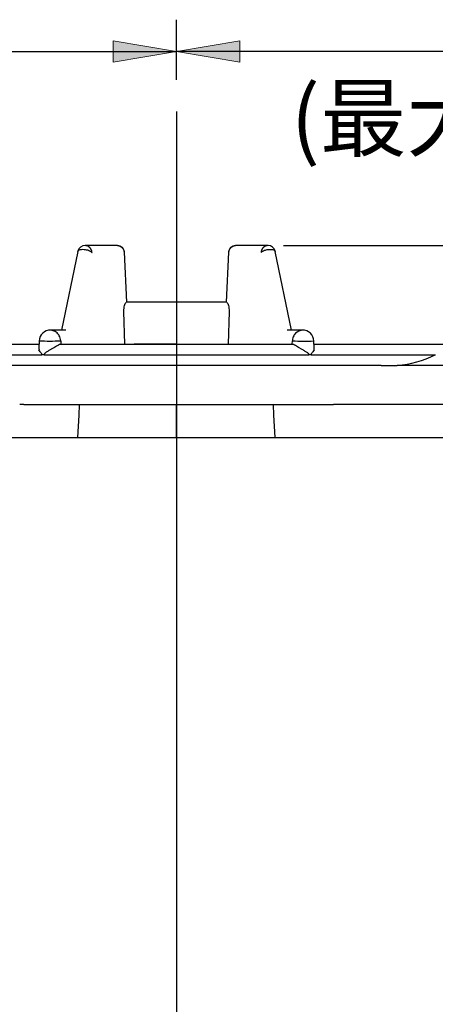
# Model space of a CAD drawing. Units: millimetres. Extents: x 3398 to 4553, y 737 to 1544.
# Drawn here: x 3666 to 3725, y 1057 to 1197 of the extents above; entities that cross this region are included whole.
import ezdxf
from ezdxf.enums import TextEntityAlignment as Align
from ezdxf.lldxf.tags import DXFTag

# ---------------------------------------------------------------- set-up
doc = ezdxf.new("R2010")
doc.units = ezdxf.units.MM
for name, color, linetype in [('Default', 7, 'Continuous'), ('風防トップスライド', 7, 'Continuous'), ('風防上レール', 7, 'Continuous')]:
    doc.layers.add(name, color=color, linetype=linetype)
doc.styles.add('SEACAD_arial_ttf', font='arial.ttf', dxfattribs={"height": 0.2})
tags = doc.linetypes.add('CENTER2', pattern=[1.125, 0.75, -0.125, 0.125, -0.125]).pattern_tags.tags
tags[10:11] = [DXFTag(74, 4), DXFTag(75, 0), DXFTag(340, '0'), DXFTag(46, 0.0), DXFTag(50, 0.0), DXFTag(44, 0.0), DXFTag(45, 0.0)]
tags[8:9] = [DXFTag(74, 4), DXFTag(75, 0), DXFTag(340, '0'), DXFTag(46, 0.0), DXFTag(50, 0.0), DXFTag(44, 0.0), DXFTag(45, 0.0)]
tags[6:7] = [DXFTag(74, 4), DXFTag(75, 0), DXFTag(340, '0'), DXFTag(46, 0.0), DXFTag(50, 0.0), DXFTag(44, 0.0), DXFTag(45, 0.0)]
tags[4:5] = [DXFTag(74, 4), DXFTag(75, 0), DXFTag(340, '0'), DXFTag(46, 0.0), DXFTag(50, 0.0), DXFTag(44, 0.0), DXFTag(45, 0.0)]

msp = doc.modelspace()

# ---------------------------------------------------------------- hatches: boundary and pattern name
at = {"layer": 'Default', "linetype": 'Continuous', "ltscale": 25.4}
for points in [[(3679.04, 1193.53), (3679.04, 1190.53), (3688.04, 1192.03)], [(3697.04, 1193.53), (3688.04, 1192.03), (3697.04, 1190.53)]]:
    msp.add_hatch(color=7, dxfattribs=at).paths.add_polyline_path(points)

# ---------------------------------------------------------------- linework, layer by layer
at = {"layer": 'Default', "color": 7, "linetype": 'Continuous', "ltscale": 25.4}
for p, q in [((3688.04, 1188.02), (3688.04, 1196.53)), ((3688.04, 1188.02), (3688.04, 1196.32)), ((3418.48, 1192.03), (3688.04, 1192.03)), ((3792.65, 1192.03), (3688.04, 1192.03)), ((3703.22, 1164.5), (3834.29, 1164.5))]:
    msp.add_line(p, q, dxfattribs=at)
at = {"layer": 'Default', "color": 7, "linetype": 'CENTER2', "ltscale": 25.4}
msp.add_line((3688.04, 1183.52), (3688.04, 815.38), dxfattribs=at)
at = {"layer": 'Default', "color": 7, "linetype": 'Continuous', "lineweight": 9, "ltscale": 25.4}
for points in [[(3679.04, 1193.53), (3688.04, 1192.03), (3679.04, 1190.53), (3679.04, 1193.53)], [(3697.04, 1193.53), (3688.04, 1192.03), (3697.04, 1190.53), (3697.04, 1193.53)]]:
    msp.add_lwpolyline(points, close=True, dxfattribs=at)
at = {"layer": '風防トップスライド', "color": 7, "linetype": 'Continuous', "ltscale": 25.4}
for p, q in [((3679.65, 1164.5), (3675.06, 1164.5)), ((3701.02, 1164.5), (3696.43, 1164.5)), ((3674.05, 1163.68), (3671.71, 1152.5)), ((3680.98, 1156.5), (3680.67, 1163.56)), ((3695.4, 1163.56), (3695.1, 1156.5)), ((3704.37, 1152.5), (3702.03, 1163.68)), ((3695.12, 1156.5), (3680.96, 1156.5)), ((3680.72, 1150.51), (3680.58, 1155.16)), ((3695.5, 1155.16), (3695.36, 1150.51)), ((3672.34, 1152.5), (3670.12, 1152.5)), ((3705.95, 1152.5), (3703.73, 1152.5)), ((3658.93, 1150.51), (3668.52, 1150.51)), ((3668.54, 1151.01), (3668.49, 1149.96)), ((3671.6, 1150.99), (3671.62, 1150.51)), ((3671.61, 1150.51), (3688.04, 1150.51)), ((3682.03, 1150.51), (3682.04, 1150.51)), ((3688.04, 1150.51), (3704.46, 1150.51)), ((3694.03, 1150.51), (3694.05, 1150.51)), ((3704.46, 1150.51), (3704.48, 1150.99)), ((3707.58, 1149.96), (3707.54, 1151.01)), ((3707.56, 1150.51), (3717.15, 1150.51)), ((3717.15, 1150.51), (3724.41, 1150.51)), ((3724.41, 1150.51), (3739.44, 1150.51)), ((3657.63, 1149.01), (3668.35, 1149.01)), ((3668.35, 1149.01), (3668.91, 1149.01)), ((3669.27, 1149.01), (3668.91, 1149.01)), ((3669.27, 1149.01), (3670.49, 1149.01)), ((3670.49, 1149.01), (3705.58, 1149.01)), ((3705.58, 1149.01), (3706.81, 1149.01)), ((3707.16, 1149.01), (3706.81, 1149.01)), ((3707.16, 1149.01), (3707.72, 1149.01)), ((3707.72, 1149.01), (3718.45, 1149.01)), ((3718.45, 1149.01), (3724.77, 1149.01)), ((3669.72, 1147.51), (3659.01, 1147.51)), ((3670.79, 1147.51), (3669.72, 1147.51)), ((3686.92, 1147.51), (3670.79, 1147.51)), ((3682.04, 1147.51), (3682.03, 1147.5)), ((3688.04, 1147.51), (3686.92, 1147.5)), ((3689.16, 1147.5), (3688.04, 1147.51)), ((3705.29, 1147.51), (3689.16, 1147.51)), ((3694.05, 1147.5), (3694.03, 1147.51)), ((3706.36, 1147.51), (3705.29, 1147.51)), ((3717.06, 1147.51), (3706.36, 1147.51)), ((3739.9, 1147.51), (3719.35, 1147.51)), ((3666.35, 1141.96), (3665.78, 1141.96)), ((3666.35, 1141.96), (3665.78, 1141.96)), ((3666.35, 1141.96), (3678.13, 1141.96)), ((3666.35, 1141.96), (3678.13, 1141.96)), ((3678.13, 1141.96), (3678.31, 1141.96)), ((3678.13, 1141.96), (3678.31, 1141.96)), ((3678.31, 1141.96), (3680.52, 1141.96)), ((3678.31, 1141.96), (3697.76, 1141.96)), ((3680.52, 1141.96), (3681.38, 1141.96)), ((3681.38, 1141.96), (3694.69, 1141.96)), ((3681.39, 1141.96), (3694.69, 1141.96)), ((3681.48, 1141.96), (3694.59, 1141.96)), ((3694.69, 1141.96), (3695.56, 1141.96)), ((3695.56, 1141.96), (3697.76, 1141.96)), ((3697.76, 1141.96), (3697.95, 1141.96)), ((3697.76, 1141.96), (3697.95, 1141.96)), ((3697.95, 1141.96), (3709.73, 1141.96)), ((3697.95, 1141.96), (3709.73, 1141.96)), ((3709.73, 1141.96), (3710.3, 1141.96)), ((3709.73, 1141.96), (3710.3, 1141.96)), ((3739.71, 1141.96), (3710.3, 1141.96)), ((3739.71, 1141.96), (3710.3, 1141.96))]:
    msp.add_line(p, q, dxfattribs=at)
for centre, radius, start, end in [((3675.06, 1163.48), 1.03, 88.9339, 167.9589), ((3679.65, 1163.49), 1.01, 1.5043, 89.6861), ((3696.42, 1163.49), 1.01, 90.3194, 178.4674), ((3701.02, 1163.48), 1.03, 12.0273, 89.6328), ((3670.12, 1150.94), 1.57, 88.2863, 178.2291), ((3705.96, 1150.94), 1.57, 1.8113, 91.8483), ((3669.98, 1199.57), 48.6, 268.2995, 271.9135), ((3683.73, -10124.35), 11274.86, 89.978107, 90.008588), ((3706.08, 1195.48), 44.52, 267.9295, 271.873), ((3669.1, 1149.93), 0.607, 177.1772, 198.1832), ((3706.98, 1149.93), 0.607, 341.7978, 2.5478), ((3718.16, 1162.26), 14.8, 274.618, 296.4356), ((3690.39, -2510.37), 3657.88, 90.02097, 90.03691), ((3718.02, 2344.42), 1196.91, 269.95446, 270.0638)]:
    msp.add_arc(centre, radius, start, end, dxfattribs=at)
for points, knots in [([(3676.05, 1163.5), (3676.04, 1163.54), (3676.04, 1163.61), (3676.02, 1163.71), (3675.99, 1163.81), (3675.95, 1163.9), (3675.9, 1164), (3675.85, 1164.08), (3675.79, 1164.16), (3675.72, 1164.23), (3675.64, 1164.3), (3675.56, 1164.36), (3675.48, 1164.41), (3675.39, 1164.45), (3675.29, 1164.47), (3675.2, 1164.49), (3675.12, 1164.5), (3675.07, 1164.5), (3675.06, 1164.5)], [0, 0, 0, 0, 0.0324464, 0.0648789, 0.0972976, 0.1297025, 0.162094, 0.194472, 0.2268368, 0.2591885, 0.2915273, 0.3238532, 0.3561665, 0.3884673, 0.4207557, 0.4530319, 0.485296, 0.4989319, 0.4989319, 0.4989319, 0.4989319]), ([(3679.65, 1164.5), (3679.77, 1164.5), (3680.02, 1164.45), (3680.35, 1164.22), (3680.57, 1163.88), (3680.6, 1163.62), (3680.61, 1163.5)], [0.4999762, 0.4999762, 0.4999762, 0.4999762, 0.6249962, 0.7500194, 0.8951413, 1, 1, 1, 1]), ([(3695.46, 1163.5), (3695.47, 1163.61), (3695.5, 1163.87), (3695.72, 1164.22), (3696.05, 1164.45), (3696.3, 1164.5), (3696.43, 1164.5), (3696.43, 1164.5)], [0, 0, 0, 0, 0.1012341, 0.2499135, 0.3749295, 0.4999604, 0.4999762, 0.4999762, 0.4999762, 0.4999762]), ([(3701.01, 1164.5), (3701, 1164.5), (3700.95, 1164.5), (3700.87, 1164.49), (3700.77, 1164.47), (3700.68, 1164.44), (3700.59, 1164.4), (3700.51, 1164.35), (3700.43, 1164.3), (3700.35, 1164.23), (3700.28, 1164.16), (3700.22, 1164.08), (3700.17, 1163.99), (3700.12, 1163.9), (3700.09, 1163.81), (3700.06, 1163.71), (3700.04, 1163.61), (3700.03, 1163.54), (3700.03, 1163.5)], [0.5015538, 0.5015538, 0.5015538, 0.5015538, 0.5175482, 0.5497886, 0.5820173, 0.6142346, 0.6464406, 0.6786353, 0.710819, 0.7429919, 0.7751539, 0.8073054, 0.8394464, 0.8715772, 0.9036977, 0.9358083, 0.967909, 1, 1, 1, 1]), ([(3674.05, 1163.68), (3674.05, 1163.69), (3674.06, 1163.75), (3674.19, 1163.9), (3674.6, 1163.99), (3675.18, 1163.95), (3675.61, 1163.83), (3675.88, 1163.67), (3675.99, 1163.58), (3676.03, 1163.53), (3676.05, 1163.5)], [0.1245171, 0.1245171, 0.1245171, 0.1245171, 0.1440888, 0.2519276, 0.4984851, 0.6011733, 0.7991326, 0.8994448, 0.9547178, 1, 1, 1, 1]), ([(3680.61, 1163.5), (3680.64, 1163.51), (3680.67, 1163.52), (3680.68, 1163.52), (3680.68, 1163.52)], [0, 0, 0, 0, 0.0875738, 0.1126173, 0.1126173, 0.1126173, 0.1126173]), ([(3700.03, 1163.5), (3700.05, 1163.53), (3700.11, 1163.6), (3700.27, 1163.72), (3700.57, 1163.86), (3700.95, 1163.95), (3701.48, 1163.99), (3701.88, 1163.9), (3702.01, 1163.75), (3702.03, 1163.7), (3702.03, 1163.68)], [0, 0, 0, 0, 0.0553509, 0.1438558, 0.2515202, 0.3997027, 0.5022228, 0.7483736, 0.8489166, 0.8756044, 0.8756044, 0.8756044, 0.8756044]), ([(3680.58, 1155.16), (3680.57, 1155.47), (3680.6, 1155.76), (3680.71, 1156.23), (3680.8, 1156.39), (3680.9, 1156.46)], [0, 0, 0, 0, 0.5, 0.5, 1, 1, 1, 1]), ([(3680.98, 1156.5), (3680.98, 1156.5), (3680.97, 1156.5), (3680.96, 1156.51), (3680.94, 1156.49), (3680.9, 1156.46)], [0.8451984, 0.8451984, 0.8451984, 0.8451984, 0.875, 0.875, 1, 1, 1, 1]), ([(3695.18, 1156.46), (3695.14, 1156.49), (3695.11, 1156.51), (3695.1, 1156.5), (3695.1, 1156.5), (3695.1, 1156.5)], [0, 0, 0, 0, 0.125, 0.125, 0.1498649, 0.1498649, 0.1498649, 0.1498649]), ([(3695.18, 1156.46), (3695.23, 1156.43), (3695.27, 1156.37), (3695.36, 1156.21), (3695.39, 1156.11), (3695.48, 1155.76), (3695.5, 1155.47), (3695.5, 1155.16)], [0, 0, 0, 0, 0.25, 0.25, 0.5, 0.5, 1, 1, 1, 1]), ([(3671.6, 1150.99), (3671.59, 1151.12), (3671.56, 1151.37), (3671.42, 1151.71), (3671.22, 1152), (3670.98, 1152.23), (3670.7, 1152.39), (3670.42, 1152.48), (3670.22, 1152.5), (3670.13, 1152.5)], [0, 0, 0, 0, 0.0794221, 0.1562316, 0.2304273, 0.3020083, 0.3709738, 0.4373229, 0.4993666, 0.4993666, 0.4993666, 0.4993666]), ([(3705.94, 1152.5), (3705.57, 1152.5), (3705, 1152.25), (3704.62, 1151.66), (3704.5, 1151.28), (3704.48, 1151.08), (3704.48, 1150.99)], [0.5019764, 0.5019764, 0.5019764, 0.5019764, 0.7474188, 0.8735169, 0.9455509, 1, 1, 1, 1]), ([(3671.61, 1150.51), (3671.52, 1150.51), (3671.36, 1150.43), (3671.08, 1150.28), (3670.98, 1150.22), (3670.77, 1150.1), (3670.66, 1150.03), (3670.55, 1149.97)], [0, 0, 0, 0, 0.5, 0.5, 0.75, 0.75, 1, 1, 1, 1]), ([(3705.53, 1149.97), (3705.41, 1150.03), (3705.3, 1150.1), (3705.1, 1150.22), (3705, 1150.28), (3704.81, 1150.38), (3704.72, 1150.43), (3704.57, 1150.49), (3704.51, 1150.51), (3704.46, 1150.51)], [0, 0, 0, 0, 0.25, 0.25, 0.5, 0.5, 0.75, 0.75, 1, 1, 1, 1]), ([(3668.91, 1149.01), (3668.93, 1149.03), (3668.93, 1149.05), (3668.93, 1149.1), (3668.92, 1149.13), (3668.89, 1149.19), (3668.86, 1149.22), (3668.79, 1149.31), (3668.74, 1149.37), (3668.62, 1149.53), (3668.56, 1149.64), (3668.52, 1149.74)], [0, 0, 0, 0, 0.0625, 0.0625, 0.125, 0.125, 0.25, 0.25, 0.5, 0.5, 1, 1, 1, 1]), ([(3670.55, 1149.97), (3670.43, 1149.91), (3670.3, 1149.84), (3670.06, 1149.7), (3669.93, 1149.63), (3669.69, 1149.48), (3669.58, 1149.4), (3669.42, 1149.28), (3669.36, 1149.24), (3669.29, 1149.17), (3669.27, 1149.14), (3669.25, 1149.09), (3669.24, 1149.07), (3669.25, 1149.04), (3669.26, 1149.02), (3669.27, 1149.01)], [0, 0, 0, 0, 0.25, 0.25, 0.5, 0.5, 0.75, 0.75, 0.875, 0.875, 0.9375, 0.9375, 0.96875, 0.96875, 1, 1, 1, 1]), ([(3705.53, 1149.97), (3705.65, 1149.91), (3705.77, 1149.84), (3706.02, 1149.7), (3706.14, 1149.63), (3706.38, 1149.48), (3706.49, 1149.4), (3706.66, 1149.28), (3706.71, 1149.24), (3706.78, 1149.17), (3706.8, 1149.14), (3706.83, 1149.1), (3706.83, 1149.08), (3706.83, 1149.04), (3706.82, 1149.03), (3706.81, 1149.01)], [0, 0, 0, 0, 0.25, 0.25, 0.5, 0.5, 0.75, 0.75, 0.875, 0.875, 0.9375, 0.9375, 0.96875, 0.96875, 1, 1, 1, 1]), ([(3707.55, 1149.74), (3707.52, 1149.64), (3707.46, 1149.54), (3707.33, 1149.37), (3707.29, 1149.31), (3707.21, 1149.22), (3707.18, 1149.19), (3707.15, 1149.13), (3707.14, 1149.1), (3707.14, 1149.05), (3707.15, 1149.03), (3707.16, 1149.01)], [0, 0, 0, 0, 0.5, 0.5, 0.75, 0.75, 0.875, 0.875, 0.9375, 0.9375, 1, 1, 1, 1])]:
    msp.add_open_spline(points, degree=3, knots=knots, dxfattribs=at)
for points in [[(3695.43, 1163.52), (3695.43, 1163.52), (3695.45, 1163.51), (3695.46, 1163.5)], [(3688.04, 1147.5), (3687.7, 1147.5), (3687.37, 1147.5), (3687.04, 1147.5)]]:
    msp.add_open_spline(points, degree=3, dxfattribs=at)
at = {"layer": '風防上レール', "color": 7, "linetype": 'Continuous', "ltscale": 25.4}
for p, q in [((3674.21, 1140.47), (3674.28, 1141.96)), ((3674.21, 1140.47), (3674.28, 1141.96)), ((3674.21, 1140.47), (3674.23, 1140.92)), ((3688.04, 1137.31), (3688.04, 1141.96)), ((3688.04, 1137.31), (3688.04, 1141.96)), ((3688.04, 1137.31), (3688.04, 1141.96)), ((3688.04, 1137.31), (3688.04, 1141.96)), ((3701.87, 1140.47), (3701.79, 1141.96)), ((3701.87, 1140.47), (3701.79, 1141.96)), ((3701.87, 1140.47), (3701.85, 1140.92)), ((3674.04, 1137.31), (3674.21, 1140.47)), ((3702.04, 1137.31), (3701.87, 1140.47)), ((3634.21, 1137.31), (3674.04, 1137.31)), ((3634.21, 1137.31), (3674.04, 1137.31)), ((3674.04, 1137.31), (3688.04, 1137.31)), ((3674.04, 1137.31), (3688.04, 1137.31)), ((3688.04, 1137.31), (3702.04, 1137.31)), ((3688.04, 1137.31), (3702.04, 1137.31)), ((3702.04, 1137.31), (3741.86, 1137.31)), ((3702.04, 1137.31), (3741.86, 1137.31))]:
    msp.add_line(p, q, dxfattribs=at)

# ---------------------------------------------------------------- texts
at = {"layer": 'Default', "color": 7, "linetype": 'Continuous', "ltscale": 25.4, "style": 'SEACAD_arial_ttf'}
msp.add_text('(最大開口時）', height=9, dxfattribs=at).set_placement((3704.24, 1187.06), align=Align.TOP_LEFT)

doc.saveas('drawing.dxf')
